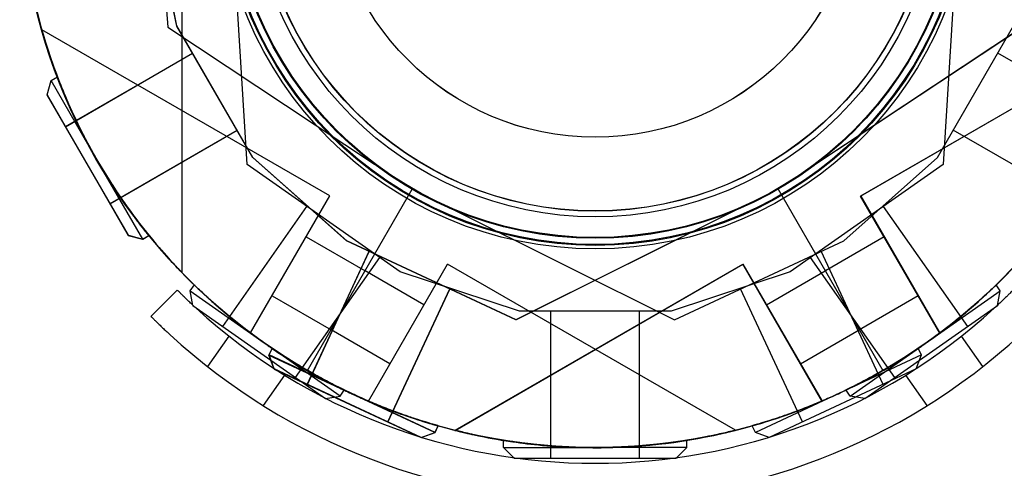
# Model space of a CAD drawing. Units: millimetres. Extents: x -10025 to 6025, y -4331 to 4123.
# Drawn here: x -110 to 78, y -114 to -28 of the extents above; entities that cross this region are included whole.
import ezdxf

# ---------------------------------------------------------------- set-up
doc = ezdxf.new("R2010")
doc.units = ezdxf.units.MM
doc.header["$LTSCALE"] = 20
doc.layers.add('2d', color=230, linetype='Continuous')

msp = doc.modelspace()

# ---------------------------------------------------------------- linework, layer by layer
at = {"layer": '2d'}
for p, q in [((-84.79, 5.91), (-81.67, -29.67)), ((-79.97, -29.44), (-84.8, -5.94)), ((-79.95, -29.42), (-84.79, -5.91)), ((-66.53, -55.9), (-69.42, -8.63)), ((69.43, -8.58), (66.54, -55.9)), ((-79, -13), (-79, -76.55)), ((-81.67, -29.67), (-42.18, -55.81)), ((-65.47, -54.56), (-79.97, -29.44)), ((-65.45, -54.53), (-79.95, -29.42)), ((81.66, -29.7), (42.17, -55.83)), ((81.67, -29.67), (42.18, -55.81)), ((65.45, -54.53), (79.95, -29.42)), ((-50.76, -61.91), (-105.79, -30.14)), ((50.74, -61.94), (105.78, -30.16)), ((50.76, -61.91), (105.79, -30.14)), ((-101.26, -48.67), (-76.97, -34.64)), ((-101.24, -48.64), (-76.95, -34.62)), ((101.24, -48.64), (76.95, -34.62)), ((-104.03, -39.87), (-102.82, -39.17)), ((-104.01, -39.85), (-102.8, -39.15)), ((-104.76, -42.61), (-104.03, -39.87)), ((-104.74, -42.58), (-104.01, -39.85)), ((-95.54, -54.58), (-104.03, -39.87)), ((-95.52, -54.55), (-104.01, -39.85)), ((-104.76, -42.61), (-89.26, -69.45)), ((-89.24, -69.43), (-104.74, -42.58)), ((-92.76, -63.39), (-68.47, -49.36)), ((-92.74, -63.36), (-68.45, -49.34)), ((92.74, -63.36), (68.45, -49.34)), ((-47.53, -70.5), (-65.47, -54.56)), ((-47.51, -70.47), (-65.45, -54.53)), ((47.51, -70.47), (65.45, -54.53)), ((-95.02, -55.48), (-86.53, -70.18)), ((-86.51, -70.16), (-95, -55.45)), ((-37.27, -76.38), (-66.53, -55.9)), ((66.54, -55.9), (37.28, -76.38)), ((-65.87, -88.09), (-50.76, -61.91)), ((-55, -95.27), (-34.98, -60.58)), ((34.96, -60.61), (54.99, -95.29)), ((34.98, -60.58), (55, -95.27)), ((65.86, -88.12), (50.74, -61.94)), ((50.76, -61.91), (65.87, -88.09)), ((-71.2, -86.87), (-55.11, -63.89)), ((71.21, -86.87), (55.12, -63.89)), ((-27.28, -64.42), (15.14, -85.57)), ((27.26, -64.44), (-15.15, -85.6)), ((27.28, -64.42), (-15.14, -85.57)), ((-89.26, -69.45), (-86.53, -70.18)), ((-89.24, -69.43), (-86.51, -70.16)), ((-86.53, -70.18), (-85.32, -69.49)), ((-86.51, -70.16), (-85.3, -69.46)), ((-85.32, -69.49), (-85.32, -69.48)), ((-55.26, -69.71), (-44, -76.21)), ((-15.15, -85.6), (-47.53, -70.5)), ((-15.14, -85.57), (-47.51, -70.47)), ((15.14, -85.57), (47.51, -70.47)), ((55.24, -69.73), (43.98, -76.23)), ((55.26, -69.71), (44, -76.21)), ((-55.05, -97.95), (-43.19, -72.52)), ((-55.03, -97.92), (-43.18, -72.49)), ((55.03, -97.92), (43.18, -72.49)), ((-57.28, -96.62), (-41.19, -73.64)), ((-43.36, -101.1), (-28.24, -74.92)), ((26.79, -106.69), (-28.24, -74.92)), ((-26.8, -106.72), (28.23, -74.94)), ((-26.79, -106.69), (28.24, -74.92)), ((43.34, -101.12), (28.23, -74.94)), ((28.24, -74.92), (43.36, -101.1)), ((57.28, -96.62), (41.19, -73.64)), ((-32.74, -82.71), (-44, -76.21)), ((-14.5, -83.95), (-37.27, -76.38)), ((37.28, -76.38), (14.5, -83.95)), ((32.73, -82.74), (43.99, -76.24)), ((32.74, -82.71), (44, -76.21)), ((-77.43, -80.07), (-76.63, -78.92)), ((77.43, -80.07), (76.63, -78.92)), ((-79.9, -79.9), (-84.92, -84.92)), ((-77.43, -80.07), (-63.52, -89.81)), ((-76.94, -82.85), (-77.43, -80.07)), ((-39.64, -105.13), (-27.79, -79.71)), ((-39.63, -105.1), (-27.77, -79.68)), ((39.63, -105.1), (27.77, -79.68)), ((48.76, -100.14), (77.43, -80.07)), ((76.94, -82.85), (77.43, -80.07)), ((-61.76, -80.97), (-50.5, -87.47)), ((61.74, -80.99), (50.48, -87.49)), ((61.76, -80.97), (50.5, -87.47)), ((-76.94, -82.85), (-51.54, -100.64)), ((14.5, -83.95), (-14.5, -83.95)), ((-8.5, -112), (-8.5, -83.95)), ((8.5, -112), (8.5, -83.95)), ((51.55, -100.64), (76.94, -82.85)), ((-65.87, -88.09), (-65.93, -88.06)), ((-65.87, -88.09), (-65.89, -88.08)), ((-39.24, -93.97), (-50.5, -87.47)), ((39.23, -94), (50.49, -87.5)), ((39.24, -93.97), (50.5, -87.47)), ((65.86, -88.12), (65.92, -88.08)), ((65.86, -88.12), (65.88, -88.11)), ((65.87, -88.09), (65.93, -88.06)), ((65.87, -88.09), (65.89, -88.08)), ((-70.03, -88.68), (-74.11, -94.5)), ((74.11, -94.5), (70.03, -88.68)), ((-48.76, -100.14), (-62.67, -90.4)), ((-62.36, -92.33), (-61.77, -91.06)), ((-62.35, -92.3), (-61.75, -91.03)), ((-61.77, -91.06), (-61.77, -91.06)), ((61.75, -91.04), (61.75, -91.03)), ((62.35, -92.3), (61.75, -91.04)), ((-62.36, -92.33), (-47.02, -99.48)), ((-61.39, -94.99), (-62.36, -92.33)), ((-30.62, -107.09), (-62.35, -92.3)), ((-61.38, -94.96), (-62.35, -92.3)), ((62.35, -92.3), (30.62, -107.09)), ((61.38, -94.96), (62.35, -92.3)), ((-61.39, -94.99), (-33.3, -108.09)), ((-33.28, -108.06), (-61.38, -94.96)), ((61.38, -94.96), (33.28, -108.06)), ((-59.39, -96.14), (-63.47, -101.96)), ((63.47, -101.96), (59.39, -96.14)), ((-48.76, -100.14), (-47.96, -99)), ((-47.02, -99.48), (-46.95, -99.51)), ((-30.64, -107.12), (-46.95, -99.51)), ((48.76, -100.14), (47.96, -99)), ((-51.54, -100.64), (-48.76, -100.14)), ((-43.36, -101.1), (-43.36, -101.1)), ((-43.36, -101.1), (-43.36, -101.1)), ((-43.36, -101.1), (-43.36, -101.1)), ((43.34, -101.12), (43.34, -101.12)), ((43.34, -101.13), (43.34, -101.12)), ((43.34, -101.13), (43.34, -101.12)), ((43.36, -101.1), (43.36, -101.1)), ((43.36, -101.1), (43.36, -101.1)), ((43.36, -101.1), (43.36, -101.1)), ((51.55, -100.64), (48.76, -100.14)), ((-33.3, -108.09), (-30.64, -107.12)), ((-33.28, -108.06), (-30.62, -107.09)), ((-30.64, -107.12), (-30.05, -105.85)), ((-30.62, -107.09), (-30.03, -105.82)), ((30.03, -105.83), (30.03, -105.82)), ((30.62, -107.09), (30.03, -105.83)), ((33.28, -108.06), (30.62, -107.09)), ((-17.5, -110), (-17.5, -108.6)), ((17.5, -110), (17.5, -108.6)), ((-17.5, -110), (-0.52, -110)), ((-15.5, -112), (-17.5, -110)), ((17.5, -110), (0.52, -110)), ((15.5, -112), (17.5, -110)), ((-15.5, -112), (15.5, -112))]:
    msp.add_line(p, q, dxfattribs=at)
for centre, radius in [((-0.02, -0.03), 110), ((0, 0), 110), ((0, 0), 72.02), ((0, 0), 71.35), ((0, 0), 71.19), ((-0.02, -0.03), 69.96), ((0, 0), 69.96), ((0, 0), 69.85), ((0, 0), 65.89), ((0, 0), 64.81), ((0, 0), 64.78), ((0, 0), 50.7), ((0, 0), 50.69)]:
    msp.add_circle(centre, radius, dxfattribs=at)
for centre, radius, start, end in [((0, 0), 110, 186.7979, 212.6424), ((0, 0), 110, 186.8247, 212.6479), ((0, 0), 110, 207.3521, 233.1753), ((0, 0), 110, 207.3576, 233.2021), ((-0.02, -0.03), 110, 306.7979, 332.6424), ((0, 0), 110, 306.7979, 332.6424), ((-0.01, -0.03), 110, 306.8247, 332.6479), ((0, 0), 110, 306.8247, 332.6479), ((0, 0), 113, 227.536, 312.464), ((0, 0), 120.1, 227.386, 312.614), ((0, 0), 110, 246.7871, 272.64), ((0, 0), 110, 246.7871, 272.6397), ((-0.02, -0.03), 110, 267.3603, 293.2129), ((-0.01, -0.03), 110, 267.36, 293.2129), ((0, 0), 110, 267.36, 293.2129), ((0, 0), 110, 267.3603, 293.2129)]:
    msp.add_arc(centre, radius, start, end, dxfattribs=at)
for points, knots in [([(-97.71, -50.54), (-99.85, -46.39), (-101.44, -42.69), (-103.55, -37.21), (-104.22, -35.24), (-105.09, -32.54), (-105.38, -31.56), (-105.72, -30.4), (-105.8, -30.12), (-105.79, -30.15), (-105.71, -30.44), (-105.38, -31.56), (-105.12, -32.42), (-104.35, -34.85), (-103.78, -36.51), (-102.45, -40.11), (-101.66, -42.08), (-99.85, -46.21), (-98.81, -48.4), (-97.7, -50.55)], [0, 0, 0, 0, 14.066395, 14.066395, 24.908684, 24.908684, 33.342588, 33.342588, 40.401343, 40.401343, 47.215582, 47.215582, 54.888338, 54.888338, 64.947817, 64.947817, 75.439399, 75.439399, 86.890591, 86.890591, 86.890591, 86.890591]), ([(-95.54, -54.58), (-96, -53.76), (-96.47, -52.93), (-97.45, -51.09), (-97.97, -50.09), (-98.93, -48.16), (-99.38, -47.22), (-100.19, -45.48), (-100.55, -44.68), (-101.17, -43.25), (-101.46, -42.57), (-101.95, -41.37), (-102.16, -40.85), (-102.49, -40.01), (-102.62, -39.69), (-102.78, -39.27), (-102.82, -39.17), (-102.82, -39.17), (-102.78, -39.27), (-102.62, -39.69), (-102.49, -40.01), (-102.16, -40.85), (-101.95, -41.37), (-101.46, -42.57), (-101.17, -43.25), (-100.55, -44.68), (-100.19, -45.49), (-99.38, -47.22), (-98.94, -48.16), (-97.97, -50.09), (-97.46, -51.09), (-96.54, -52.79), (-96.15, -53.5), (-95.76, -54.19)], [26.935166, 26.935166, 26.935166, 26.935166, 29.718016, 29.718016, 33.019985, 33.019985, 36.321954, 36.321954, 39.623924, 39.623924, 42.925955, 42.925955, 46.227986, 46.227986, 49.530016, 49.530016, 52.832047, 52.832047, 56.134167, 56.134167, 59.436287, 59.436287, 62.738407, 62.738407, 66.040527, 66.040527, 69.342569, 69.342569, 72.644611, 72.644611, 75.946652, 75.946652, 78.283899, 78.283899, 78.283899, 78.283899]), ([(-95.52, -54.55), (-95.99, -53.74), (-96.45, -52.9), (-97.44, -51.06), (-97.95, -50.06), (-98.92, -48.13), (-99.37, -47.2), (-100.17, -45.46), (-100.53, -44.65), (-101.16, -43.22), (-101.44, -42.55), (-101.94, -41.35), (-102.15, -40.83), (-102.48, -39.99), (-102.6, -39.67), (-102.76, -39.25), (-102.8, -39.15), (-102.8, -39.15), (-102.76, -39.25), (-102.6, -39.67), (-102.48, -39.99), (-102.15, -40.83), (-101.94, -41.35), (-101.44, -42.55), (-101.16, -43.22), (-100.54, -44.65), (-100.18, -45.46), (-99.37, -47.2), (-98.92, -48.13), (-97.96, -50.06), (-97.44, -51.06), (-96.53, -52.77), (-96.14, -53.47), (-95.75, -54.16)], [26.935166, 26.935166, 26.935166, 26.935166, 29.718016, 29.718016, 33.019985, 33.019985, 36.321954, 36.321954, 39.623924, 39.623924, 42.925955, 42.925955, 46.227986, 46.227986, 49.530016, 49.530016, 52.832047, 52.832047, 56.134167, 56.134167, 59.436287, 59.436287, 62.738407, 62.738407, 66.040527, 66.040527, 69.342569, 69.342569, 72.644611, 72.644611, 75.946652, 75.946652, 78.283899, 78.283899, 78.283899, 78.283899]), ([(-95.76, -54.19), (-95.6, -54.47), (-95.44, -54.75), (-95.12, -55.31), (-94.96, -55.59), (-94.79, -55.87)], [15.097755, 15.097755, 15.097755, 15.097755, 16.059794, 16.059794, 17.024977, 17.024977, 17.024977, 17.024977]), ([(-95.75, -54.16), (-95.59, -54.44), (-95.43, -54.72), (-95.11, -55.28), (-94.94, -55.56), (-94.78, -55.84)], [15.097755, 15.097755, 15.097755, 15.097755, 16.059794, 16.059794, 17.024977, 17.024977, 17.024977, 17.024977]), ([(-95.02, -55.48), (-95.11, -55.33), (-95.19, -55.17), (-95.37, -54.88), (-95.45, -54.73), (-95.54, -54.58)], [15.518945, 15.518945, 15.518945, 15.518945, 16.037397, 16.037397, 16.552685, 16.552685, 16.552685, 16.552685]), ([(-95, -55.45), (-95.09, -55.3), (-95.18, -55.15), (-95.35, -54.85), (-95.44, -54.7), (-95.52, -54.55)], [15.518945, 15.518945, 15.518945, 15.518945, 16.037397, 16.037397, 16.552685, 16.552685, 16.552685, 16.552685]), ([(-94.79, -55.87), (-94.39, -56.55), (-93.97, -57.24), (-92.96, -58.88), (-92.35, -59.83), (-91.16, -61.63), (-90.57, -62.49), (-89.47, -64.06), (-88.95, -64.77), (-88.02, -66.03), (-87.58, -66.61), (-86.79, -67.64), (-86.44, -68.08), (-85.88, -68.79), (-85.67, -69.05), (-85.38, -69.4), (-85.32, -69.48), (-85.32, -69.48), (-85.32, -69.48), (-85.38, -69.4), (-85.67, -69.05), (-85.88, -68.79), (-86.44, -68.08), (-86.79, -67.64), (-87.58, -66.61), (-88.02, -66.02), (-88.95, -64.77), (-89.47, -64.05), (-90.57, -62.49), (-91.15, -61.63), (-92.35, -59.83), (-92.95, -58.88), (-94.05, -57.11), (-94.55, -56.29), (-95.02, -55.48)], [80.208073, 80.208073, 80.208073, 80.208073, 82.550743, 82.550743, 85.852791, 85.852791, 89.15484, 89.15484, 92.456888, 92.456888, 95.759013, 95.759013, 99.061137, 99.061137, 102.363262, 102.363262, 105.665387, 105.665387, 105.665387, 108.967419, 108.967419, 112.269451, 112.269451, 115.571483, 115.571483, 118.873515, 118.873515, 122.175494, 122.175494, 125.477474, 125.477474, 128.779454, 128.779454, 131.567772, 131.567772, 131.567772, 131.567772]), ([(-94.78, -55.84), (-94.37, -56.52), (-93.96, -57.21), (-92.94, -58.86), (-92.33, -59.81), (-91.14, -61.61), (-90.56, -62.46), (-89.45, -64.03), (-88.94, -64.74), (-88.01, -66), (-87.57, -66.58), (-86.77, -67.61), (-86.43, -68.05), (-85.87, -68.76), (-85.65, -69.03), (-85.37, -69.38), (-85.3, -69.46), (-85.3, -69.46), (-85.3, -69.46), (-85.37, -69.38), (-85.65, -69.03), (-85.86, -68.76), (-86.43, -68.05), (-86.77, -67.61), (-87.56, -66.58), (-88.01, -66), (-88.93, -64.74), (-89.45, -64.03), (-90.55, -62.46), (-91.14, -61.61), (-92.33, -59.8), (-92.94, -58.86), (-94.04, -57.08), (-94.53, -56.26), (-95, -55.45)], [80.208073, 80.208073, 80.208073, 80.208073, 82.550743, 82.550743, 85.852791, 85.852791, 89.15484, 89.15484, 92.456888, 92.456888, 95.759013, 95.759013, 99.061137, 99.061137, 102.363262, 102.363262, 105.665387, 105.665387, 105.665387, 108.967419, 108.967419, 112.269451, 112.269451, 115.571483, 115.571483, 118.873515, 118.873515, 122.175494, 122.175494, 125.477474, 125.477474, 128.779454, 128.779454, 131.567772, 131.567772, 131.567772, 131.567772]), ([(-92.62, -59.34), (-90.1, -63.28), (-87.69, -66.5), (-84, -71.07), (-82.63, -72.64), (-80.72, -74.74), (-80.03, -75.48), (-79.19, -76.36), (-78.99, -76.56), (-79.01, -76.54), (-79.22, -76.32), (-80.02, -75.48), (-80.64, -74.83), (-82.35, -72.94), (-83.51, -71.63), (-85.96, -68.67), (-87.27, -67), (-89.94, -63.37), (-91.32, -61.37), (-92.63, -59.33)], [0, 0, 0, 0, 14.066395, 14.066395, 24.908684, 24.908684, 33.342588, 33.342588, 40.401343, 40.401343, 47.215582, 47.215582, 54.888338, 54.888338, 64.947817, 64.947817, 75.439399, 75.439399, 86.890591, 86.890591, 86.890591, 86.890591]), ([(-63.52, -89.81), (-64.29, -89.27), (-65.06, -88.7), (-66.73, -87.46), (-67.62, -86.77), (-69.31, -85.42), (-70.11, -84.77), (-71.58, -83.53), (-72.25, -82.96), (-73.42, -81.92), (-73.96, -81.43), (-74.91, -80.55), (-75.32, -80.17), (-75.98, -79.55), (-76.23, -79.31), (-76.55, -79), (-76.63, -78.92), (-76.63, -78.92), (-76.55, -79), (-76.23, -79.31), (-75.98, -79.55), (-75.32, -80.17), (-74.92, -80.55), (-73.96, -81.43), (-73.42, -81.92), (-72.25, -82.96), (-71.58, -83.53), (-70.11, -84.77), (-69.31, -85.43), (-67.62, -86.77), (-66.73, -87.46), (-65.18, -88.61), (-64.54, -89.09), (-63.89, -89.55)], [26.935166, 26.935166, 26.935166, 26.935166, 29.718016, 29.718016, 33.019985, 33.019985, 36.321954, 36.321954, 39.623924, 39.623924, 42.925955, 42.925955, 46.227986, 46.227986, 49.530016, 49.530016, 52.832047, 52.832047, 56.134167, 56.134167, 59.436287, 59.436287, 62.738407, 62.738407, 66.040527, 66.040527, 69.342569, 69.342569, 72.644611, 72.644611, 75.946652, 75.946652, 78.283899, 78.283899, 78.283899, 78.283899]), ([(63.5, -89.82), (64.28, -89.28), (65.06, -88.71), (66.74, -87.46), (67.63, -86.77), (69.32, -85.42), (70.12, -84.77), (71.58, -83.53), (72.25, -82.95), (73.42, -81.92), (73.96, -81.43), (74.92, -80.55), (75.33, -80.17), (75.98, -79.54), (76.23, -79.31), (76.55, -79), (76.63, -78.92), (76.63, -78.92), (76.63, -78.92), (76.55, -79), (76.23, -79.31), (75.98, -79.54), (75.33, -80.17), (74.92, -80.55), (73.96, -81.43), (73.42, -81.92), (72.25, -82.95), (71.58, -83.53), (70.12, -84.76), (69.32, -85.42), (67.63, -86.77), (66.73, -87.45), (64.92, -88.81), (64, -89.47), (62.2, -90.74), (61.25, -91.38), (59.36, -92.62), (58.41, -93.22), (56.57, -94.35), (55.68, -94.87), (54.02, -95.83), (53.25, -96.26), (51.88, -97), (51.23, -97.35), (50.08, -97.94), (49.58, -98.2), (48.77, -98.6), (48.46, -98.75), (48.06, -98.95), (47.96, -99), (47.96, -99), (48.06, -98.95), (48.46, -98.75), (48.77, -98.6), (49.58, -98.2), (50.08, -97.95), (51.23, -97.35), (51.88, -97.01), (53.25, -96.26), (54.02, -95.83), (55.68, -94.88), (56.57, -94.35), (58.41, -93.22), (59.36, -92.62), (61.11, -91.47), (61.91, -90.93), (62.69, -90.39)], [79.741769, 79.741769, 79.741769, 79.741769, 82.55075, 82.55075, 85.852797, 85.852797, 89.154844, 89.154844, 92.456892, 92.456892, 95.759015, 95.759015, 99.061139, 99.061139, 102.363263, 102.363263, 105.665387, 105.665387, 105.665387, 108.967418, 108.967418, 112.26945, 112.26945, 115.571482, 115.571482, 118.873514, 118.873514, 122.175492, 122.175492, 125.477469, 125.477469, 128.779447, 128.779447, 132.081425, 132.081425, 135.383396, 135.383396, 138.685367, 138.685367, 141.987338, 141.987338, 145.28931, 145.28931, 148.591341, 148.591341, 151.893372, 151.893372, 155.195403, 155.195403, 158.497434, 158.497434, 161.799555, 161.799555, 165.101676, 165.101676, 168.403796, 168.403796, 171.705917, 171.705917, 175.00796, 175.00796, 178.310003, 178.310003, 181.612046, 181.612046, 184.417541, 184.417541, 184.417541, 184.417541]), ([(-76.29, -83.36), (-76.52, -83.15), (-76.76, -82.93), (-77.23, -82.49), (-77.47, -82.27), (-77.91, -81.84), (-78.13, -81.64), (-78.52, -81.26), (-78.7, -81.09), (-79.02, -80.78), (-79.17, -80.63), (-79.43, -80.37), (-79.54, -80.26), (-79.72, -80.08), (-79.79, -80.01), (-79.88, -79.92), (-79.9, -79.9), (-79.9, -79.9)], [7.541656, 7.541656, 7.541656, 7.541656, 8.483759, 8.483759, 9.425862, 9.425862, 10.367966, 10.367966, 11.310069, 11.310069, 12.251798, 12.251798, 13.193527, 13.193527, 14.135256, 14.135256, 15.076985, 15.076985, 15.076985, 15.076985]), ([(79.9, -79.9), (79.9, -79.9), (79.88, -79.92), (79.79, -80.01), (79.72, -80.08), (79.54, -80.26), (79.43, -80.37), (79.17, -80.63), (79.02, -80.78), (78.7, -81.09), (78.52, -81.26), (78.13, -81.64), (77.91, -81.84), (77.47, -82.27), (77.23, -82.49), (76.76, -82.93), (76.52, -83.15), (76.29, -83.36)], [15.076985, 15.076985, 15.076985, 15.076985, 16.018714, 16.018714, 16.960443, 16.960443, 17.902172, 17.902172, 18.843901, 18.843901, 19.786005, 19.786005, 20.728108, 20.728108, 21.670211, 21.670211, 22.612315, 22.612315, 22.612315, 22.612315]), ([(-84.92, -84.92), (-84.92, -84.92), (-84.9, -84.94), (-84.81, -85.03), (-84.74, -85.1), (-84.56, -85.28), (-84.45, -85.39), (-84.19, -85.65), (-84.04, -85.8), (-83.72, -86.11), (-83.54, -86.28), (-83.15, -86.66), (-82.94, -86.87), (-82.49, -87.29), (-82.26, -87.51), (-81.78, -87.95), (-81.55, -88.17), (-81.31, -88.39)], [15.07589, 15.07589, 15.07589, 15.07589, 16.017617, 16.017617, 16.959345, 16.959345, 17.901073, 17.901073, 18.8428, 18.8428, 19.784859, 19.784859, 20.726918, 20.726918, 21.668977, 21.668977, 22.611036, 22.611036, 22.611036, 22.611036]), ([(-63.89, -89.55), (-63.62, -89.74), (-63.36, -89.93), (-62.83, -90.29), (-62.57, -90.48), (-62.3, -90.66)], [82.158904, 82.158904, 82.158904, 82.158904, 83.122466, 83.122466, 84.080626, 84.080626, 84.080626, 84.080626]), ([(-62.67, -90.4), (-62.81, -90.3), (-62.95, -90.21), (-63.24, -90.01), (-63.38, -89.91), (-63.52, -89.81)], [27.192242, 27.192242, 27.192242, 27.192242, 27.705676, 27.705676, 28.224564, 28.224564, 28.224564, 28.224564]), ([(62.69, -90.39), (62.83, -90.3), (62.96, -90.2), (63.23, -90.01), (63.37, -89.92), (63.5, -89.82)], [82.6424061, 82.6424061, 82.6424061, 82.6424061, 83.1386375, 83.1386375, 83.6313921, 83.6313921, 83.6313921, 83.6313921]), ([(-62.3, -90.66), (-61.65, -91.11), (-60.98, -91.56), (-59.36, -92.62), (-58.41, -93.22), (-56.57, -94.35), (-55.68, -94.88), (-54.01, -95.83), (-53.24, -96.26), (-51.87, -97.01), (-51.22, -97.35), (-50.07, -97.95), (-49.57, -98.2), (-48.76, -98.61), (-48.46, -98.76), (-48.05, -98.95), (-47.96, -99), (-47.96, -99), (-47.96, -99), (-48.05, -98.95), (-48.46, -98.76), (-48.76, -98.6), (-49.57, -98.2), (-50.07, -97.95), (-51.22, -97.35), (-51.87, -97.01), (-53.24, -96.26), (-54.01, -95.83), (-55.68, -94.88), (-56.57, -94.35), (-58.41, -93.22), (-59.36, -92.62), (-61.1, -91.47), (-61.9, -90.94), (-62.67, -90.4)], [80.208073, 80.208073, 80.208073, 80.208073, 82.550743, 82.550743, 85.852791, 85.852791, 89.15484, 89.15484, 92.456888, 92.456888, 95.759013, 95.759013, 99.061137, 99.061137, 102.363262, 102.363262, 105.665387, 105.665387, 105.665387, 108.967419, 108.967419, 112.269451, 112.269451, 115.571483, 115.571483, 118.873515, 118.873515, 122.175494, 122.175494, 125.477474, 125.477474, 128.779454, 128.779454, 131.567772, 131.567772, 131.567772, 131.567772]), ([(-46.05, -99.93), (-45.19, -100.33), (-44.31, -100.72), (-42.39, -101.55), (-41.34, -101.98), (-39.34, -102.77), (-38.37, -103.13), (-36.56, -103.79), (-35.73, -104.07), (-34.25, -104.57), (-33.55, -104.8), (-32.31, -105.18), (-31.78, -105.35), (-30.91, -105.6), (-30.58, -105.7), (-30.15, -105.82), (-30.05, -105.85), (-30.05, -105.85), (-30.05, -105.85), (-30.15, -105.82), (-30.58, -105.7), (-30.91, -105.6), (-31.78, -105.34), (-32.31, -105.18), (-33.55, -104.79), (-34.25, -104.57), (-35.73, -104.07), (-36.56, -103.78), (-38.36, -103.13), (-39.33, -102.77), (-41.34, -101.97), (-42.38, -101.55), (-44.46, -100.65), (-45.5, -100.19), (-47.5, -99.26), (-48.52, -98.76), (-50.54, -97.74), (-51.54, -97.22), (-53.44, -96.19), (-54.34, -95.68), (-56, -94.72), (-56.75, -94.27), (-58.09, -93.45), (-58.71, -93.06), (-59.8, -92.37), (-60.27, -92.06), (-61.02, -91.56), (-61.31, -91.37), (-61.68, -91.12), (-61.77, -91.06), (-61.77, -91.06), (-61.68, -91.12), (-61.31, -91.37), (-61.02, -91.56), (-60.27, -92.06), (-59.8, -92.37), (-58.71, -93.07), (-58.09, -93.46), (-56.75, -94.27), (-56, -94.72), (-54.34, -95.68), (-53.44, -96.19), (-51.54, -97.22), (-50.54, -97.75), (-48.67, -98.69), (-47.81, -99.11), (-46.95, -99.51)], [79.741769, 79.741769, 79.741769, 79.741769, 82.55075, 82.55075, 85.852797, 85.852797, 89.154844, 89.154844, 92.456892, 92.456892, 95.759015, 95.759015, 99.061139, 99.061139, 102.363263, 102.363263, 105.665387, 105.665387, 105.665387, 108.967418, 108.967418, 112.26945, 112.26945, 115.571482, 115.571482, 118.873514, 118.873514, 122.175492, 122.175492, 125.477469, 125.477469, 128.779447, 128.779447, 132.081425, 132.081425, 135.383396, 135.383396, 138.685367, 138.685367, 141.987338, 141.987338, 145.28931, 145.28931, 148.591341, 148.591341, 151.893372, 151.893372, 155.195403, 155.195403, 158.497434, 158.497434, 161.799555, 161.799555, 165.101676, 165.101676, 168.403796, 168.403796, 171.705917, 171.705917, 175.00796, 175.00796, 178.310003, 178.310003, 181.612046, 181.612046, 184.417541, 184.417541, 184.417541, 184.417541]), ([(-46.04, -99.91), (-45.18, -100.3), (-44.29, -100.7), (-42.37, -101.52), (-41.33, -101.95), (-39.32, -102.74), (-38.35, -103.11), (-36.55, -103.76), (-35.72, -104.05), (-34.23, -104.54), (-33.54, -104.77), (-32.3, -105.16), (-31.76, -105.32), (-30.9, -105.58), (-30.57, -105.67), (-30.14, -105.79), (-30.03, -105.82), (-30.03, -105.82), (-30.03, -105.82), (-30.14, -105.79), (-30.57, -105.67), (-30.9, -105.58), (-31.76, -105.32), (-32.3, -105.16), (-33.54, -104.77), (-34.23, -104.54), (-35.71, -104.05), (-36.55, -103.76), (-38.35, -103.1), (-39.32, -102.74), (-41.33, -101.95), (-42.37, -101.52), (-44.45, -100.63), (-45.49, -100.16), (-47.48, -99.23), (-48.51, -98.74), (-50.53, -97.72), (-51.52, -97.19), (-53.42, -96.16), (-54.32, -95.66), (-55.98, -94.7), (-56.74, -94.24), (-58.07, -93.43), (-58.69, -93.04), (-59.78, -92.34), (-60.25, -92.03), (-61.01, -91.54), (-61.29, -91.34), (-61.67, -91.09), (-61.75, -91.03), (-61.75, -91.03), (-61.67, -91.09), (-61.29, -91.35), (-61.01, -91.54), (-60.26, -92.03), (-59.79, -92.34), (-58.69, -93.04), (-58.07, -93.43), (-56.74, -94.24), (-55.98, -94.7), (-54.33, -95.66), (-53.42, -96.17), (-51.52, -97.2), (-50.53, -97.72), (-48.66, -98.66), (-47.79, -99.09), (-46.94, -99.49)], [79.741769, 79.741769, 79.741769, 79.741769, 82.55075, 82.55075, 85.852797, 85.852797, 89.154844, 89.154844, 92.456892, 92.456892, 95.759015, 95.759015, 99.061139, 99.061139, 102.363263, 102.363263, 105.665387, 105.665387, 105.665387, 108.967418, 108.967418, 112.26945, 112.26945, 115.571482, 115.571482, 118.873514, 118.873514, 122.175492, 122.175492, 125.477469, 125.477469, 128.779447, 128.779447, 132.081425, 132.081425, 135.383396, 135.383396, 138.685367, 138.685367, 141.987338, 141.987338, 145.28931, 145.28931, 148.591341, 148.591341, 151.893372, 151.893372, 155.195403, 155.195403, 158.497434, 158.497434, 161.799555, 161.799555, 165.101676, 165.101676, 168.403796, 168.403796, 171.705917, 171.705917, 175.00796, 175.00796, 178.310003, 178.310003, 181.612046, 181.612046, 184.417541, 184.417541, 184.417541, 184.417541]), ([(46.04, -99.91), (45.18, -100.3), (44.29, -100.7), (42.37, -101.52), (41.33, -101.95), (39.32, -102.74), (38.35, -103.11), (36.55, -103.76), (35.72, -104.05), (34.23, -104.54), (33.54, -104.77), (32.3, -105.16), (31.76, -105.32), (30.9, -105.58), (30.57, -105.67), (30.14, -105.79), (30.03, -105.82), (30.03, -105.82), (30.03, -105.82), (30.14, -105.79), (30.57, -105.67), (30.9, -105.58), (31.76, -105.32), (32.3, -105.16), (33.54, -104.77), (34.23, -104.54), (35.71, -104.05), (36.55, -103.76), (38.35, -103.1), (39.32, -102.74), (41.33, -101.95), (42.37, -101.52), (44.45, -100.63), (45.49, -100.16), (47.48, -99.23), (48.51, -98.74), (50.53, -97.72), (51.52, -97.19), (53.42, -96.16), (54.32, -95.66), (55.98, -94.7), (56.74, -94.24), (58.07, -93.43), (58.69, -93.04), (59.78, -92.34), (60.25, -92.03), (61.01, -91.54), (61.29, -91.34), (61.67, -91.09), (61.75, -91.03), (61.75, -91.03), (61.67, -91.09), (61.29, -91.35), (61.01, -91.54), (60.26, -92.03), (59.79, -92.34), (58.69, -93.04), (58.07, -93.43), (56.74, -94.24), (55.98, -94.7), (54.33, -95.66), (53.42, -96.17), (51.52, -97.2), (50.53, -97.72), (48.66, -98.66), (47.79, -99.09), (46.94, -99.49)], [79.741769, 79.741769, 79.741769, 79.741769, 82.55075, 82.55075, 85.852797, 85.852797, 89.154844, 89.154844, 92.456892, 92.456892, 95.759015, 95.759015, 99.061139, 99.061139, 102.363263, 102.363263, 105.665387, 105.665387, 105.665387, 108.967418, 108.967418, 112.26945, 112.26945, 115.571482, 115.571482, 118.873514, 118.873514, 122.175492, 122.175492, 125.477469, 125.477469, 128.779447, 128.779447, 132.081425, 132.081425, 135.383396, 135.383396, 138.685367, 138.685367, 141.987338, 141.987338, 145.28931, 145.28931, 148.591341, 148.591341, 151.893372, 151.893372, 155.195403, 155.195403, 158.497434, 158.497434, 161.799555, 161.799555, 165.101676, 165.101676, 168.403796, 168.403796, 171.705917, 171.705917, 175.00796, 175.00796, 178.310003, 178.310003, 181.612046, 181.612046, 184.417541, 184.417541, 184.417541, 184.417541]), ([(-46.95, -99.51), (-46.8, -99.59), (-46.65, -99.66), (-46.35, -99.8), (-46.2, -99.86), (-46.05, -99.93)], [82.6424061, 82.6424061, 82.6424061, 82.6424061, 83.1386375, 83.1386375, 83.6313921, 83.6313921, 83.6313921, 83.6313921]), ([(-46.94, -99.49), (-46.79, -99.56), (-46.64, -99.63), (-46.34, -99.77), (-46.19, -99.84), (-46.04, -99.91)], [82.6424061, 82.6424061, 82.6424061, 82.6424061, 83.1386375, 83.1386375, 83.6313921, 83.6313921, 83.6313921, 83.6313921]), ([(46.94, -99.49), (46.79, -99.56), (46.64, -99.63), (46.34, -99.77), (46.19, -99.84), (46.04, -99.91)], [82.6424061, 82.6424061, 82.6424061, 82.6424061, 83.1386375, 83.1386375, 83.6313921, 83.6313921, 83.6313921, 83.6313921]), ([(-5.08, -109.91), (-9.76, -109.7), (-13.75, -109.22), (-19.56, -108.31), (-21.6, -107.9), (-24.37, -107.3), (-25.36, -107.07), (-26.54, -106.78), (-26.82, -106.71), (-26.79, -106.72), (-26.5, -106.8), (-25.37, -107.07), (-24.49, -107.28), (-22, -107.82), (-20.29, -108.16), (-16.5, -108.81), (-14.4, -109.11), (-9.92, -109.61), (-7.5, -109.8), (-5.08, -109.91)], [0, 0, 0, 0, 14.071293, 14.071293, 24.916989, 24.916989, 33.352782, 33.352782, 40.412247, 40.412247, 47.226685, 47.226685, 54.899051, 54.899051, 64.957739, 64.957739, 75.450613, 75.450613, 86.903557, 86.903557, 86.903557, 86.903557]), ([(-5.07, -109.88), (-9.74, -109.67), (-13.74, -109.19), (-19.54, -108.28), (-21.58, -107.88), (-24.36, -107.28), (-25.35, -107.04), (-26.53, -106.76), (-26.8, -106.69), (-26.77, -106.7), (-26.48, -106.77), (-25.35, -107.04), (-24.47, -107.25), (-21.99, -107.79), (-20.27, -108.14), (-16.48, -108.78), (-14.38, -109.08), (-9.91, -109.58), (-7.49, -109.78), (-5.07, -109.89)], [0, 0, 0, 0, 14.071293, 14.071293, 24.916989, 24.916989, 33.352782, 33.352782, 40.412247, 40.412247, 47.226685, 47.226685, 54.899051, 54.899051, 64.957739, 64.957739, 75.450613, 75.450613, 86.903557, 86.903557, 86.903557, 86.903557]), ([(5.07, -109.88), (9.74, -109.67), (13.74, -109.19), (19.54, -108.28), (21.58, -107.88), (24.36, -107.28), (25.35, -107.04), (26.53, -106.76), (26.8, -106.69), (26.77, -106.7), (26.48, -106.77), (25.35, -107.04), (24.47, -107.25), (21.99, -107.79), (20.27, -108.14), (16.48, -108.78), (14.38, -109.08), (9.91, -109.58), (7.49, -109.78), (5.07, -109.89)], [0, 0, 0, 0, 14.071293, 14.071293, 24.916989, 24.916989, 33.352782, 33.352782, 40.412247, 40.412247, 47.226685, 47.226685, 54.899051, 54.899051, 64.957739, 64.957739, 75.450613, 75.450613, 86.903557, 86.903557, 86.903557, 86.903557]), ([(-0.52, -110), (-1.46, -110), (-2.41, -109.98), (-4.5, -109.92), (-5.62, -109.86), (-7.78, -109.73), (-8.81, -109.65), (-10.72, -109.48), (-11.6, -109.39), (-13.15, -109.22), (-13.88, -109.13), (-15.16, -108.95), (-15.72, -108.87), (-16.61, -108.74), (-16.95, -108.69), (-17.39, -108.62), (-17.5, -108.6), (-17.5, -108.6), (-17.39, -108.62), (-16.95, -108.69), (-16.61, -108.74), (-15.72, -108.88), (-15.16, -108.96), (-13.88, -109.13), (-13.15, -109.22), (-11.6, -109.39), (-10.72, -109.48), (-8.81, -109.65), (-7.78, -109.73), (-5.62, -109.87), (-4.5, -109.92), (-2.57, -109.98), (-1.76, -109.99), (-0.97, -110)], [26.935166, 26.935166, 26.935166, 26.935166, 29.718016, 29.718016, 33.019985, 33.019985, 36.321954, 36.321954, 39.623924, 39.623924, 42.925955, 42.925955, 46.227986, 46.227986, 49.530016, 49.530016, 52.832047, 52.832047, 56.134167, 56.134167, 59.436287, 59.436287, 62.738407, 62.738407, 66.040527, 66.040527, 69.342569, 69.342569, 72.644611, 72.644611, 75.946652, 75.946652, 78.283899, 78.283899, 78.283899, 78.283899]), ([(0.97, -110), (1.76, -109.99), (2.57, -109.98), (4.5, -109.92), (5.63, -109.87), (7.78, -109.73), (8.82, -109.65), (10.72, -109.48), (11.6, -109.39), (13.15, -109.22), (13.88, -109.13), (15.17, -108.96), (15.72, -108.88), (16.62, -108.74), (16.95, -108.69), (17.4, -108.62), (17.5, -108.6), (17.5, -108.6), (17.5, -108.6), (17.4, -108.62), (16.95, -108.69), (16.62, -108.74), (15.72, -108.87), (15.17, -108.95), (13.88, -109.12), (13.15, -109.22), (11.6, -109.39), (10.72, -109.48), (8.82, -109.65), (7.78, -109.73), (5.63, -109.86), (4.5, -109.91), (2.42, -109.98), (1.46, -110), (0.52, -110)], [80.208073, 80.208073, 80.208073, 80.208073, 82.550743, 82.550743, 85.852791, 85.852791, 89.15484, 89.15484, 92.456888, 92.456888, 95.759013, 95.759013, 99.061137, 99.061137, 102.363262, 102.363262, 105.665387, 105.665387, 105.665387, 108.967419, 108.967419, 112.269451, 112.269451, 115.571483, 115.571483, 118.873515, 118.873515, 122.175494, 122.175494, 125.477474, 125.477474, 128.779454, 128.779454, 131.567772, 131.567772, 131.567772, 131.567772]), ([(-0.97, -110), (-0.65, -110), (-0.32, -110), (0.32, -110), (0.64, -110), (0.97, -110)], [15.097755, 15.097755, 15.097755, 15.097755, 16.059794, 16.059794, 17.024977, 17.024977, 17.024977, 17.024977]), ([(0.52, -110), (0.34, -110), (0.17, -110), (-0.17, -110), (-0.35, -110), (-0.52, -110)], [15.518945, 15.518945, 15.518945, 15.518945, 16.037397, 16.037397, 16.552685, 16.552685, 16.552685, 16.552685])]:
    msp.add_open_spline(points, degree=3, knots=knots, dxfattribs=at)
for points in [[(-65.89, -88.08), (-65.91, -88.07), (-65.93, -88.06)], [(65.88, -88.11), (65.9, -88.1), (65.92, -88.08)], [(65.89, -88.08), (65.91, -88.07), (65.93, -88.06)]]:
    msp.add_rational_spline(points, [1, 1.00000001139, 1], degree=2, dxfattribs=at)

doc.saveas('drawing.dxf')
